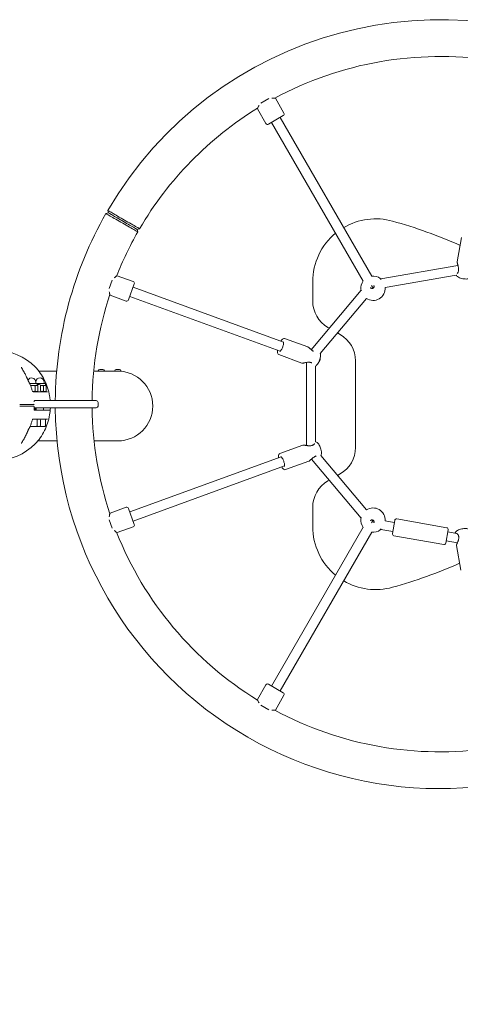
# Model space of a CAD drawing. Units: millimetres. Extents: x -1802 to 9417, y -6457 to 4654.
# Drawn here: x 3598 to 4320, y -964 to 649 of the extents above; entities that cross this region are included whole.
import ezdxf

# ---------------------------------------------------------------- set-up
doc = ezdxf.new("R2010")
doc.units = ezdxf.units.MM
doc.header["$MEASUREMENT"] = 0
doc.layers.add('B', color=3, linetype='Continuous')
doc.styles.add('KATALOG', font='swissl.ttf')
doc.dimstyles.new('KATALOG$0', dxfattribs={"dimscale": 200, "dimtxt": 1.75, "dimasz": 1, "dimexe": 0, "dimexo": 0, "dimgap": 0.3, "dimtad": 1, "dimlfac": 0.001, "dimzin": 0, "dimtxsty": 'KATALOG', "dimblk1": 'KATPFEIL', "dimblk2": 'KATPFEIL', "dimsah": 1, "dimcen": 1, "dimse1": 1, "dimse2": 1, "dimclrd": 256, "dimclre": 256, "dimclrt": 3, "dimadec": 0, "dimazin": 0, "dimtfac": 1, "dimtmove": 0, "dimatfit": 3, "dimldrblk": 'KATPFEIL', "dimfxl": 0, "dimtvp": 1, "dimtolj": 1, "dimtzin": 0, "dimarcsym": 0})

# ---------------------------------------------------------------- blocks, each defined once
blk = doc.blocks.new('KATPFEIL')
at = {"layer": 'B', "ltscale": 1000}
for p, q in [((0, -1), (0, 1)), ((-1, 0), (0, 0)), ((1, 0), (0, 0))]:
    blk.add_line(p, q, dxfattribs=at)
blk = doc.blocks.new('*D24')
at = {"layer": 'B', "lineweight": -2}
blk.add_line((-57.2, -5616.5), (5988.1, -5616.5), dxfattribs=at)
at = {"layer": 'DEFPOINTS', "color": 0}
for p in [(-257.2, -356.1), (6188.1, -3531.4), (6188.1, -5616.5)]:
    blk.add_point(p, dxfattribs=at)
at = {"layer": 'B', "lineweight": -2, "xscale": 200, "yscale": 200, "zscale": 200, "rotation": 180}
blk.add_blockref('KATPFEIL', (-257.2, -5616.5), dxfattribs=at)
at = {"layer": 'B', "lineweight": -2, "xscale": 200, "yscale": 200, "zscale": 200}
blk.add_blockref('KATPFEIL', (6188.1, -5616.5), dxfattribs=at)
at = {"layer": 'B', "color": 3, "insert": (2965.4, -5347.7), "char_height": 350, "attachment_point": 5, "style": 'KATALOG'}
blk.add_mtext('\\A1;6,45', dxfattribs=at)
blk = doc.blocks.new('*D25')
at = {"layer": 'B', "lineweight": -2}
blk.add_line((-1402, -6256.6), (7655, -6256.6), dxfattribs=at)
at = {"layer": 'DEFPOINTS', "color": 0}
for p in [(-1602, -682.5), (7855, -1277.1), (7855, -6256.6)]:
    blk.add_point(p, dxfattribs=at)
at = {"layer": 'B', "lineweight": -2, "xscale": 200, "yscale": 200, "zscale": 200, "rotation": 180}
blk.add_blockref('KATPFEIL', (-1602, -6256.6), dxfattribs=at)
at = {"layer": 'B', "lineweight": -2, "xscale": 200, "yscale": 200, "zscale": 200}
blk.add_blockref('KATPFEIL', (7855, -6256.6), dxfattribs=at)
at = {"layer": 'B', "color": 3, "insert": (3126.5, -5987.7), "char_height": 350, "attachment_point": 5, "style": 'KATALOG'}
blk.add_mtext('\\A1;9,46', dxfattribs=at)

msp = doc.modelspace()

# ---------------------------------------------------------------- linework, layer by layer
at = {"color": 0, "linetype": 'Continuous', "lineweight": 0}
for p, q in [((3993.516, 512.776), (4006.191, 520.094)), ((4031.076, 496.356), (4017.076, 520.605)), ((4001.631, 479.356), (3987.631, 503.605)), ((4029.978, 492.258), (4005.729, 478.258)), ((4175.025, 229.03), (4024.782, 489.258)), ((4161.168, 221.03), (4010.925, 481.258)), ((3739.634, 331.81), (3743.726, 332.911)), ((3743.726, 332.911), (3742.634, 337.006)), ((3794.841, 306.83), (3790.764, 305.754)), ((3790.764, 305.754), (3791.871, 301.685)), ((4315.093, 252.514), (4322.129, 292.418)), ((4316.122, 246.823), (4189.564, 224.508)), ((3784.294, 220.344), (3757.983, 229.921)), ((4313.203, 231.042), (4197.026, 210.556)), ((3744.967, 208.779), (3749.973, 222.533)), ((3786.087, 216.499), (3776.511, 190.188)), ((4030.502, 121.154), (3784.035, 210.861)), ((4078.248, 219.933), (4078.248, 188.452)), ((4174.54, 213.87), (4177.053, 209.516)), ((4188.99, 225.502), (4190.124, 223.538)), ((3772.666, 188.395), (3746.354, 197.971)), ((4025.03, 106.119), (3778.563, 195.826)), ((4157.815, 206.177), (4075.977, 108.647)), ((4158.375, 205.207), (4157.241, 207.172)), ((4166.166, 192.74), (4090.416, 102.465)), ((4103.248, 145.151), (4105.511, 143.844)), ((4118.733, 136.211), (4123.248, 133.604)), ((4070.296, 113.055), (4032.14, 126.943)), ((4060.719, 86.744), (4022.563, 100.632)), ((4067.905, 87.731), (4067.905, -48.384)), ((4082.94, 81.924), (4082.94, -42.208)), ((4148.248, 90.302), (4148.248, -51.629)), ((3659.034, 73.479), (3629.787, 73.479)), ((3724.388, 73.479), (3719.582, 73.479)), ((3731.948, 73.479), (3724.778, 73.479)), ((3727.121, 73.479), (3727.121, 73.855)), ((3729.621, 76.355), (3731.571, 76.355)), ((3731.571, 76.355), (3734.621, 76.355)), ((3732.761, 73.479), (3732.293, 73.479)), ((3735.54, 73.355), (3737.121, 73.355)), ((3737.121, 73.355), (3737.121, 73.855)), ((3759.151, 73.479), (3737.121, 73.479)), ((3754.151, 73.479), (3754.151, 73.829)), ((3756.651, 76.329), (3761.651, 76.329)), ((3763.289, 73.329), (3764.151, 73.329)), ((3764.151, 73.329), (3764.151, 73.829)), ((3627.004, 53.336), (3614.707, 53.336)), ((3616.1, 50.206), (3618.397, 50.206)), ((3618.397, 50.206), (3625.987, 50.206)), ((3623.588, 40.64), (3623.588, 49.403)), ((3624.804, 53.336), (3624.804, 55.536)), ((3625.987, 50.206), (3627.004, 50.206)), ((3627.004, 50.206), (3627.004, 53.336)), ((3640.567, 53.336), (3627.004, 53.336)), ((3629.445, 51.836), (3627.004, 51.836)), ((3627.004, 50.206), (3628.151, 49.545)), ((3628.387, 40.64), (3628.387, 49.403)), ((3629.445, 51.836), (3630.28, 51.836)), ((3632.246, 50.206), (3639.55, 50.206)), ((3632.28, 49.889), (3632.492, 41.784)), ((3637.151, 40.64), (3637.151, 49.403)), ((3638.367, 53.336), (3638.367, 55.536)), ((3639.55, 50.206), (3640.567, 50.206)), ((3640.567, 50.206), (3640.567, 53.336)), ((3640.567, 50.206), (3641.713, 49.545)), ((3641.949, 40.64), (3641.949, 49.403)), ((3620.413, 39.836), (3643.683, 39.836)), ((3627.004, 39.836), (3628.151, 40.498)), ((3640.567, 39.836), (3641.713, 40.498)), ((3598.431, 18.836), (3601.93, 18.836)), ((3621.23, 18.836), (3620.87, 18.836)), ((3623.624, 25.336), (3623.116, 25.336)), ((3663.232, 25.336), (3623.624, 25.336)), ((3663.232, 25.336), (3723.876, 25.336)), ((3726.876, 22.336), (3726.876, 16.336)), ((3601.93, 15.836), (3598.431, 15.836)), ((3620.87, 15.836), (3621.23, 15.836)), ((3622.068, 13.336), (3663.232, 13.336)), ((3623.116, 9.336), (3647.09, 9.336)), ((3624.004, 9.336), (3624.004, 13.336)), ((3625.567, 9.336), (3625.567, 13.336)), ((3637.567, 9.336), (3637.567, 13.336)), ((3723.876, 13.336), (3663.232, 13.336)), ((3643.683, -5.164), (3620.413, -5.164)), ((3627.004, -15.964), (3627.004, -5.164)), ((3632.28, -15.216), (3632.492, -7.111)), ((3640.567, -15.964), (3640.567, -5.164)), ((3625.804, -17.164), (3615.443, -17.164)), ((3625.804, -17.164), (3629.445, -17.164)), ((3630.28, -17.164), (3629.445, -17.164)), ((3637.52, -17.164), (3630.28, -17.164)), ((3639.367, -17.164), (3637.52, -17.164)), ((3628.157, -40.821), (3659.582, -40.821)), ((3720.188, -40.821), (3759.151, -40.821)), ((4062.306, -47.762), (4024.172, -61.641)), ((4026.385, -66.953), (3778.563, -157.153)), ((4071.883, -74.073), (4033.749, -87.953)), ((4076.459, -70.548), (4157.815, -167.504)), ((4091.366, -64.923), (4166.166, -154.067)), ((4032.161, -81.877), (3784.035, -172.188)), ((4123.248, -94.931), (4118.733, -97.538)), ((4105.511, -105.171), (4103.248, -106.478)), ((3772.666, -149.722), (3746.354, -159.298)), ((3776.511, -151.515), (3786.087, -177.826)), ((4078.248, -149.779), (4078.248, -181.261)), ((3749.973, -183.86), (3744.967, -170.106)), ((4157.241, -168.499), (4158.375, -166.534)), ((4177.053, -170.843), (4174.54, -175.197)), ((4197.026, -171.883), (4211.933, -174.512)), ((4208.718, -192.748), (4212.538, -171.082)), ((4297.752, -183.062), (4216.013, -168.649)), ((3784.294, -181.671), (3757.983, -191.248)), ((4161.168, -182.357), (4010.925, -442.585)), ((4175.025, -190.357), (4024.782, -450.585)), ((4190.124, -184.865), (4188.99, -186.829)), ((4189.564, -185.835), (4209.322, -189.319)), ((4300.186, -186.537), (4296.366, -208.203)), ((4299.581, -189.967), (4313.483, -192.418)), ((4292.89, -210.636), (4211.151, -196.224)), ((4296.97, -204.773), (4315.165, -207.982)), ((4313.61, -212.408), (4320.678, -252.49)), ((4001.631, -440.683), (3987.631, -464.932)), ((4005.729, -439.585), (4029.978, -453.585)), ((4031.076, -457.683), (4017.076, -481.932)), ((4006.191, -481.421), (3993.516, -474.103))]:
    msp.add_line(p, q, dxfattribs=at)
for centre, radius, start, end in [((4286.854, 19.336), 630.15, 60.545552, 149.727228), ((4286.854, 19.336), 569.85, 81.619962, 118.380038), ((4286.854, 19.336), 569.85, 121.619962, 149.701364), ((4028.478, 494.856), 3, 300, 30), ((4004.229, 480.856), 3, 210, 300), ((4286.854, 19.336), 630.15, 150.272772, 179.454448), ((4181.448, 219.933), 103.2, 74.411678, 120.563261), ((3994.201, -451.236), 800, 65.979795, 74.411678), ((4286.854, 19.336), 569.85, 150.298636, 158.380038), ((4181.448, 219.933), 103.2, 129.489645, 180), ((4177.115, 209.409), 20, 53.578178, 96.421822), ((4318.037, 238.467), 1, 171.365375, 173.79525), ((3783.268, 217.525), 3, 340, 70), ((4177.115, 209.409), 20, 143.578178, 186.421822), ((4177.115, 209.409), 20, 236.683079, 3.316921), ((4286.854, 19.336), 569.85, 161.619962, 179.396717), ((3773.692, 191.214), 3, 250, 340), ((4128.248, 188.452), 50, 180, 240), ((4098.248, 90.302), 50, 0, 60), ((3559.504, 17.336), 90, 44.601752, 135.398248), ((4075.783, 88.443), 1, 251.52121, 253.247195), ((3729.621, 73.855), 2.5, 90, 180), ((3734.621, 73.855), 2.5, 0, 90), ((3756.651, 73.829), 2.5, 90, 180), ((3759.151, 16.329), 57.15, 270, 90), ((3761.651, 73.829), 2.5, 0, 90), ((3618.004, 55.536), 6.8, 0, 152.057714), ((3613.359, 51.636), 2, 22.912113, 28.489698), ((3631.567, 55.536), 6.8, 0, 175.745643), ((3630.28, 49.836), 2, 1.5, 90), ((3634.491, 41.836), 2, 181.5, 270), ((3623.993, 23.336), 2, 180.6251, 182.767431), ((3723.876, 22.336), 3, 0, 90), ((3723.876, 16.336), 3, 270, 360), ((3623.993, 11.336), 2, 177.232569, 179.3749), ((4286.854, 19.336), 630.15, 180.545552, 299.454448), ((4286.854, 19.336), 569.85, 180.603283, 198.380038), ((3625.804, -15.964), 1.2, 270, 360), ((3630.28, -15.164), 2, 270, 358.5), ((3634.491, -7.164), 2, 90, 178.5), ((3639.367, -15.964), 1.2, 270, 360), ((3613.359, -16.963), 2, 331.510302, 337.087887), ((3559.504, 17.336), 90, 224.601752, 315.398248), ((4077.305, -49.312), 1, 106.689176, 108.494578), ((4098.248, -51.629), 50, 300, 0), ((4082.557, -65.131), 1, 291.286218, 294.01911), ((4128.248, -149.779), 50, 120, 180), ((3773.692, -152.541), 3, 20, 110), ((4177.115, -170.736), 20, 356.683079, 123.316921), ((4177.115, -170.736), 20, 173.578178, 216.421822), ((4215.492, -171.603), 3, 80, 170), ((4286.854, 19.336), 569.85, 201.619962, 238.380038), ((3783.268, -178.852), 3, 290, 20), ((4181.448, -181.261), 103.2, 180, 230.510355), ((4177.115, -170.736), 20, 263.578178, 306.421822), ((4211.672, -193.269), 3, 170, 260), ((4297.231, -186.016), 3, 350, 80), ((4293.411, -207.682), 3, 260, 350), ((4318.388, -197.779), 1, 186.948709, 188.433425), ((3994.201, 489.909), 800, -74.411678, -66.069163), ((4181.448, -181.261), 103.2, 239.436739, 285.588322), ((4004.229, -442.183), 3, 60, 150), ((4028.478, -456.183), 3, 330, 60), ((4286.854, 19.336), 569.85, 241.619962, 278.380038)]:
    msp.add_arc(centre, radius, start, end, dxfattribs=at)
for centre, major_axis, ratio, start_param, end_param in [((4088.766, 91.435), (1.197, 3.289), 0.30819639, -2.59659261, -0.54500005), ((3556.329, 17.754), (-27.663, 72.446), 0.87827933, -1.41388237, -1.39368815), ((3556.335, 16.915), (27.66, 72.438), 0.87827839, -1.74790498, -1.7277086)]:
    msp.add_ellipse(centre, major_axis=major_axis, ratio=ratio, start_param=start_param, end_param=end_param, dxfattribs=at)
for points, knots in [([(4017.076, 520.605), (4017.076, 520.605), (4016.941, 520.618), (4016.392, 520.666), (4015.978, 520.702), (4014.915, 520.779), (4014.264, 520.821), (4012.812, 520.886), (4012.013, 520.909), (4011.185, 520.91)], [8.0627269, 8.0627269, 8.0627269, 8.0627269, 8.39609652, 8.39609652, 8.72946614, 8.72946614, 9.06283576, 9.06283576, 9.39163771, 9.39163771, 9.39163771, 9.39163771]), ([(3990.312, 508.86), (3989.9, 508.142), (3989.52, 507.438), (3988.85, 506.148), (3988.561, 505.564), (3988.096, 504.604), (3987.92, 504.228), (3987.688, 503.729), (3987.631, 503.605), (3987.631, 503.605)], [1.35866483, 1.35866483, 1.35866483, 1.35866483, 1.68746677, 1.68746677, 2.02083639, 2.02083639, 2.35420601, 2.35420601, 2.68757563, 2.68757563, 2.68757563, 2.68757563]), ([(3739.634, 331.81), (3739.634, 331.81), (3740.114, 331.533), (3742.25, 330.301), (3744.205, 329.173), (3749.282, 326.245), (3752.4, 324.447), (3759.397, 320.412), (3763.299, 318.162), (3770.929, 313.762), (3774.654, 311.613), (3781.622, 307.595), (3784.787, 305.77), (3789.391, 303.115), (3790.902, 302.244), (3791.757, 301.751), (3791.869, 301.686), (3791.871, 301.685)], [0, 0, 0, 0, 0.89376005, 0.89376005, 2.04296304, 2.04296304, 3.19230227, 3.19230227, 4.39193117, 4.39193117, 5.56488028, 5.56488028, 6.84113017, 6.84113017, 8.05671033, 8.05671033, 8.49288724, 8.49288724, 8.49288724, 8.49288724]), ([(3794.841, 306.83), (3794.839, 306.831), (3794.727, 306.895), (3793.873, 307.389), (3792.363, 308.262), (3787.761, 310.922), (3784.598, 312.751), (3777.634, 316.776), (3773.912, 318.928), (3766.286, 323.335), (3762.386, 325.59), (3755.393, 329.631), (3752.277, 331.433), (3747.203, 334.365), (3745.248, 335.495), (3743.114, 336.729), (3742.634, 337.006), (3742.634, 337.006)], [-8.49288724, -8.49288724, -8.49288724, -8.49288724, -8.05671033, -8.05671033, -6.84113017, -6.84113017, -5.56488028, -5.56488028, -4.39193117, -4.39193117, -3.19230227, -3.19230227, -2.04296304, -2.04296304, -0.89376005, -0.89376005, 0, 0, 0, 0]), ([(3790.764, 305.754), (3790.762, 305.755), (3790.662, 305.813), (3789.892, 306.257), (3788.531, 307.043), (3784.385, 309.437), (3781.535, 311.082), (3775.261, 314.705), (3771.906, 316.641), (3765.036, 320.608), (3761.522, 322.637), (3755.222, 326.274), (3752.414, 327.895), (3747.842, 330.535), (3746.081, 331.551), (3744.158, 332.662), (3743.726, 332.911), (3743.726, 332.911)], [-8.49288724, -8.49288724, -8.49288724, -8.49288724, -8.05671033, -8.05671033, -6.84113017, -6.84113017, -5.56488028, -5.56488028, -4.39193117, -4.39193117, -3.19230227, -3.19230227, -2.04296304, -2.04296304, -0.89376005, -0.89376005, 0, 0, 0, 0]), ([(3743.726, 332.911), (3743.726, 332.911), (3744.158, 332.662), (3746.081, 331.551), (3747.842, 330.535), (3752.414, 327.895), (3755.222, 326.274), (3761.522, 322.637), (3765.036, 320.608), (3771.906, 316.641), (3775.261, 314.705), (3781.535, 311.082), (3784.385, 309.437), (3788.531, 307.043), (3789.892, 306.257), (3790.662, 305.813), (3790.762, 305.755), (3790.764, 305.754)], [0, 0, 0, 0, 0.89376005, 0.89376005, 2.04296304, 2.04296304, 3.19230227, 3.19230227, 4.39193117, 4.39193117, 5.56488028, 5.56488028, 6.84113017, 6.84113017, 8.05671033, 8.05671033, 8.49288724, 8.49288724, 8.49288724, 8.49288724]), ([(4317.048, 238.617), (4317.112, 239.042), (4317.153, 239.479), (4317.187, 240.381), (4317.18, 240.845), (4317.121, 241.812), (4317.067, 242.315), (4316.916, 243.347), (4316.818, 243.877), (4316.598, 244.925), (4316.474, 245.444), (4316.219, 246.461), (4316.087, 246.96), (4315.829, 247.927), (4315.703, 248.396), (4315.474, 249.293), (4315.37, 249.721), (4315.201, 250.52), (4315.135, 250.892), (4315.039, 251.697), (4315.021, 252.106), (4315.093, 252.514)], [0, 0, 0, 0, 0.14696348, 0.14696348, 0.29726658, 0.29726658, 0.45693992, 0.45693992, 0.62533065, 0.62533065, 0.79372138, 0.79372138, 0.96211211, 0.96211211, 1.13050284, 1.13050284, 1.29889357, 1.29889357, 1.46483141, 1.46483141, 1.6839073, 1.6839073, 1.6839073, 1.6839073]), ([(3757.983, 229.921), (3757.983, 229.921), (3757.871, 229.844), (3757.419, 229.528), (3757.079, 229.289), (3756.215, 228.665), (3755.69, 228.279), (3754.536, 227.395), (3753.909, 226.899), (3753.274, 226.368)], [8.0627269, 8.0627269, 8.0627269, 8.0627269, 8.39609652, 8.39609652, 8.72946614, 8.72946614, 9.06283576, 9.06283576, 9.39163771, 9.39163771, 9.39163771, 9.39163771]), ([(4313.202, 231.044), (4313.391, 230.653), (4313.604, 230.315), (4314.305, 229.357), (4314.811, 228.884), (4316.311, 227.685), (4317.335, 227.146), (4319.666, 226.139), (4320.989, 225.712), (4323.559, 225.076), (4324.788, 224.849), (4327.219, 224.545), (4328.42, 224.467), (4330.852, 224.483), (4332.062, 224.584), (4333.92, 225.023), (4334.569, 225.225), (4335.625, 225.736), (4336.003, 225.951), (4336.391, 226.233)], [3.30660924, 3.30660924, 3.30660924, 3.30660924, 3.39815435, 3.39815435, 3.60125711, 3.60125711, 4.00153063, 4.00153063, 4.44150919, 4.44150919, 4.81929445, 4.81929445, 5.19463404, 5.19463404, 5.60747059, 5.60747059, 5.82533613, 5.82533613, 5.94016312, 5.94016312, 5.94016312, 5.94016312]), ([(4317.043, 238.575), (4316.986, 238.052), (4316.891, 237.551), (4316.634, 236.609), (4316.472, 236.167), (4316.1, 235.353), (4315.889, 234.98), (4315.445, 234.311), (4315.212, 234.014), (4314.964, 233.74), (4314.947, 233.721), (4314.929, 233.702)], [0, 0, 0, 0, 0.185816239, 0.185816239, 0.371632478, 0.371632478, 0.557448718, 0.557448718, 0.743264957, 0.743264957, 0.75738694, 0.75738694, 0.75738694, 0.75738694]), ([(4178.291, 213.872), (4178.462, 213.575), (4178.584, 213.25), (4178.712, 212.575), (4178.72, 212.226), (4178.622, 211.544), (4178.518, 211.211), (4178.21, 210.596), (4178.007, 210.313), (4177.526, 209.824), (4177.248, 209.616), (4176.644, 209.297), (4176.318, 209.184), (4175.649, 209.062), (4175.306, 209.053), (4174.634, 209.14), (4174.306, 209.238), (4173.696, 209.531), (4173.414, 209.728), (4172.974, 210.159), (4172.801, 210.381), (4172.662, 210.622)], [5.76753986, 5.76753986, 5.76753986, 5.76753986, 6.09744235, 6.09744235, 6.42499029, 6.42499029, 6.74700413, 6.74700413, 7.06329725, 7.06329725, 7.375776, 7.375776, 7.68716333, 7.68716333, 8.00030735, 8.00030735, 8.31775076, 8.31775076, 8.64099629, 8.64099629, 8.90913252, 8.90913252, 8.90913252, 8.90913252]), ([(3745.03, 203.72), (3745.176, 202.905), (3745.337, 202.122), (3745.653, 200.703), (3745.807, 200.069), (3746.068, 199.036), (3746.175, 198.635), (3746.318, 198.102), (3746.354, 197.971), (3746.354, 197.971)], [1.35866483, 1.35866483, 1.35866483, 1.35866483, 1.68746677, 1.68746677, 2.02083639, 2.02083639, 2.35420601, 2.35420601, 2.68757563, 2.68757563, 2.68757563, 2.68757563]), ([(4030.242, 121.783), (4030.242, 121.783), (4030.304, 121.733), (4030.449, 121.398), (4030.525, 121.115), (4030.616, 120.328), (4030.623, 119.802), (4030.535, 118.546), (4030.431, 117.801), (4030.103, 116.182), (4029.876, 115.304), (4029.319, 113.523), (4028.989, 112.619), (4028.26, 110.891), (4027.862, 110.067), (4027.049, 108.596), (4026.634, 107.947), (4025.854, 106.907), (4025.487, 106.506), (4024.894, 105.997), (4024.658, 105.868), (4024.459, 105.802), (4024.427, 105.805), (4024.427, 105.805)], [4.79875689, 4.79875689, 4.79875689, 4.79875689, 5.02654825, 5.02654825, 5.26514757, 5.26514757, 5.53426932, 5.53426932, 5.82840376, 5.82840376, 6.13428956, 6.13428956, 6.44441296, 6.44441296, 6.75445936, 6.75445936, 7.05994332, 7.05994332, 7.35228779, 7.35228779, 7.61459125, 7.61459125, 7.76761372, 7.76761372, 7.76761372, 7.76761372]), ([(4032.14, 126.943), (4031.697, 127.104), (4031.213, 127.114), (4030.155, 126.876), (4029.594, 126.559), (4028.289, 125.534), (4027.545, 124.707), (4026.587, 123.386), (4026.37, 123.069), (4026.155, 122.737)], [1.570796327, 1.570796327, 1.570796327, 1.570796327, 1.765781177, 1.765781177, 2.03151882, 2.03151882, 2.393831416, 2.393831416, 2.500414155, 2.500414155, 2.500414155, 2.500414155]), ([(4070.296, 113.055), (4070.597, 112.946), (4070.889, 112.795), (4071.487, 112.431), (4071.793, 112.216), (4072.422, 111.737), (4072.746, 111.472), (4073.412, 110.905), (4073.755, 110.604), (4074.457, 109.981), (4074.818, 109.658), (4075.556, 109.009), (4075.933, 108.681), (4076.706, 108.035), (4077.101, 107.717), (4077.908, 107.107), (4078.32, 106.814), (4079.014, 106.363), (4079.293, 106.193), (4079.573, 106.033)], [1.86304945, 1.86304945, 1.86304945, 1.86304945, 2.02083714, 2.02083714, 2.17911975, 2.17911975, 2.33740237, 2.33740237, 2.49568499, 2.49568499, 2.6539676, 2.6539676, 2.81225022, 2.81225022, 2.97053283, 2.97053283, 3.12881545, 3.12881545, 3.23291116, 3.23291116, 3.23291116, 3.23291116]), ([(4020.682, 107.701), (4020.56, 106.715), (4020.508, 105.796), (4020.56, 103.886), (4020.709, 102.957), (4021.348, 101.495), (4021.852, 100.891), (4022.563, 100.632)], [3.782771152, 3.782771152, 3.782771152, 3.782771152, 4.050327569, 4.050327569, 4.39947425, 4.39947425, 4.71238898, 4.71238898, 4.71238898, 4.71238898]), ([(4082.94, 81.809), (4083.664, 82.218), (4084.209, 82.672), (4085.694, 84.107), (4086.451, 85.171), (4087.817, 87.457), (4088.408, 88.657), (4089.395, 91.04), (4089.802, 92.209), (4090.464, 94.553), (4090.719, 95.723), (4091.051, 98.159), (4091.122, 99.396), (4090.86, 101.306), (4090.734, 101.902), (4090.49, 102.553)], [5.05858425, 5.05858425, 5.05858425, 5.05858425, 5.27665826, 5.27665826, 5.72614286, 5.72614286, 6.14293502, 6.14293502, 6.51755352, 6.51755352, 6.89629877, 6.89629877, 7.32532264, 7.32532264, 7.50778636, 7.50778636, 7.50778636, 7.50778636]), ([(4075.466, 87.494), (4075.059, 87.63), (4074.636, 87.742), (4073.755, 87.915), (4073.298, 87.977), (4072.341, 88.055), (4071.84, 88.068), (4070.791, 88.05), (4070.244, 88.016), (4069.12, 87.907), (4068.544, 87.83), (4067.409, 87.654), (4066.851, 87.554), (4065.799, 87.355), (4065.303, 87.255), (4064.397, 87.074), (4063.983, 86.992), (4063.235, 86.851), (4062.898, 86.792), (4062.283, 86.7), (4062.006, 86.667), (4061.401, 86.627), (4061.134, 86.593), (4060.719, 86.744)], [0, 0, 0, 0, 0.14853952, 0.14853952, 0.2999061, 0.2999061, 0.4599116, 0.4599116, 0.63236677, 0.63236677, 0.8154577, 0.8154577, 0.99983504, 0.99983504, 1.1751109, 1.1751109, 1.33786396, 1.33786396, 1.49154084, 1.49154084, 1.64536134, 1.64536134, 1.86304945, 1.86304945, 1.86304945, 1.86304945]), ([(4075.495, 87.485), (4075.861, 87.375), (4076.212, 87.245), (4076.611, 87.066), (4076.676, 87.035), (4076.741, 87.004)], [0, 0, 0, 0, 0.136971752, 0.136971752, 0.164286968, 0.164286968, 0.164286968, 0.164286968]), ([(3601.124, 79.867), (3601.135, 79.81), (3601.156, 79.73), (3601.218, 79.544), (3601.258, 79.437), (3601.358, 79.206), (3601.416, 79.081), (3601.549, 78.821), (3601.623, 78.685), (3601.783, 78.408), (3601.87, 78.265), (3601.961, 78.122)], [0.222079939, 0.222079939, 0.222079939, 0.222079939, 0.289984162, 0.289984162, 0.357888385, 0.357888385, 0.425792607, 0.425792607, 0.49369683, 0.49369683, 0.561601052, 0.561601052, 0.561601052, 0.561601052]), ([(3610.533, 62.11), (3610.019, 63.257), (3609.492, 64.39), (3608.415, 66.626), (3607.865, 67.728), (3606.742, 69.901), (3606.169, 70.971), (3605.002, 73.076), (3604.408, 74.111), (3603.2, 76.145), (3602.585, 77.143), (3601.961, 78.122)], [5.214851243, 5.214851243, 5.214851243, 5.214851243, 5.260439065, 5.260439065, 5.306026887, 5.306026887, 5.35161471, 5.35161471, 5.397202532, 5.397202532, 5.442790354, 5.442790354, 5.442790354, 5.442790354]), ([(3648.4, 25.336), (3648.183, 27.888), (3647.863, 30.429), (3646.687, 37.442), (3645.608, 41.872), (3642.816, 50.503), (3641.104, 54.704), (3637.077, 62.772), (3634.762, 66.639), (3629.576, 73.937), (3626.704, 77.368), (3623.584, 80.532)], [4.807730907, 4.807730907, 4.807730907, 4.807730907, 4.899193927, 4.899193927, 5.062067011, 5.062067011, 5.224940096, 5.224940096, 5.387813181, 5.387813181, 5.550686266, 5.550686266, 5.550686266, 5.550686266]), ([(3724.583, 73.479), (3724.625, 73.479), (3724.667, 73.479), (3724.721, 73.479), (3724.734, 73.479), (3724.755, 73.479), (3724.763, 73.479), (3724.778, 73.479), (3724.786, 73.479), (3724.802, 73.479), (3724.811, 73.479), (3724.838, 73.479), (3724.857, 73.479), (3724.977, 73.479), (3725.072, 73.479), (3725.241, 73.477), (3725.313, 73.476), (3725.453, 73.474), (3725.511, 73.473), (3725.581, 73.471), (3725.592, 73.471), (3725.56, 73.47), (3725.522, 73.471), (3725.406, 73.472), (3725.332, 73.473), (3725.164, 73.475), (3725.073, 73.476), (3724.889, 73.477), (3724.798, 73.478), (3724.646, 73.479), (3724.586, 73.479), (3724.498, 73.479), (3724.47, 73.479), (3724.432, 73.479), (3724.421, 73.479), (3724.403, 73.479), (3724.395, 73.479), (3724.388, 73.479)], [-0.334551091, -0.334551091, -0.334551091, -0.334551091, -0.321942463, -0.321942463, -0.317997656, -0.317997656, -0.315577643, -0.315577643, -0.313386826, -0.313386826, -0.310585284, -0.310585284, -0.304875009, -0.304875009, -0.273048017, -0.273048017, -0.243087293, -0.243087293, -0.204616867, -0.204616867, -0.164970047, -0.164970047, -0.127206281, -0.127206281, -0.092071222, -0.092071222, -0.059921659, -0.059921659, -0.031985887, -0.031985887, -0.013900555, -0.013900555, -0.005549171, -0.005549171, -0.002273327, -0.002273327, 0, 0, 0, 0]), ([(3729.414, 73.479), (3729.915, 73.496), (3730.473, 73.505), (3731.633, 73.505), (3732.314, 73.494), (3733.628, 73.452), (3734.261, 73.423), (3735.051, 73.382), (3735.305, 73.368), (3735.54, 73.355)], [0.585400186, 0.585400186, 0.585400186, 0.585400186, 0.753786999, 0.753786999, 0.942233561, 0.942233561, 1.130680124, 1.130680124, 1.22298158, 1.22298158, 1.22298158, 1.22298158]), ([(3733.031, 73.471), (3733.023, 73.471), (3733.015, 73.471), (3732.953, 73.472), (3732.881, 73.473), (3732.716, 73.475), (3732.626, 73.476), (3732.443, 73.477), (3732.354, 73.478), (3732.203, 73.479), (3732.144, 73.479), (3732.057, 73.479), (3732.029, 73.479), (3731.991, 73.479), (3731.981, 73.479), (3731.963, 73.479), (3731.955, 73.479), (3731.948, 73.479)], [-0.131832451, -0.131832451, -0.131832451, -0.131832451, -0.126510443, -0.126510443, -0.091427332, -0.091427332, -0.059344358, -0.059344358, -0.031513653, -0.031513653, -0.013690901, -0.013690901, -0.005463902, -0.005463902, -0.002238227, -0.002238227, 0, 0, 0, 0]), ([(3732.121, 73.479), (3732.156, 73.479), (3732.191, 73.479), (3732.238, 73.479), (3732.251, 73.479), (3732.272, 73.479), (3732.279, 73.479), (3732.294, 73.479), (3732.301, 73.479), (3732.318, 73.479), (3732.327, 73.479), (3732.354, 73.479), (3732.373, 73.479), (3732.496, 73.479), (3732.596, 73.479), (3732.759, 73.477), (3732.825, 73.476), (3732.882, 73.476)], [-0.3322753472, -0.3322753472, -0.3322753472, -0.3322753472, -0.3217596047, -0.3217596047, -0.3179149944, -0.3179149944, -0.3155412988, -0.3155412988, -0.3133822809, -0.3133822809, -0.3106071706, -0.3106071706, -0.304900495, -0.304900495, -0.2721691465, -0.2721691465, -0.2456157345, -0.2456157345, -0.2456157345, -0.2456157345]), ([(3612.202, 58.228), (3612.094, 58.49), (3611.985, 58.752), (3611.766, 59.274), (3611.656, 59.534), (3611.435, 60.054), (3611.324, 60.313), (3611.1, 60.829), (3610.987, 61.086), (3610.761, 61.599), (3610.647, 61.855), (3610.533, 62.11)], [1.809980722, 1.809980722, 1.809980722, 1.809980722, 1.89728444, 1.89728444, 1.984588158, 1.984588158, 2.071891876, 2.071891876, 2.159195594, 2.159195594, 2.246499313, 2.246499313, 2.246499313, 2.246499313]), ([(3612.202, 58.228), (3612.305, 57.978), (3612.413, 57.726), (3612.64, 57.221), (3612.759, 56.968), (3613.004, 56.46), (3613.131, 56.206), (3613.392, 55.698), (3613.527, 55.444), (3613.803, 54.938), (3613.944, 54.685), (3614.088, 54.434)], [-0.457312958, -0.457312958, -0.457312958, -0.457312958, -0.365850366, -0.365850366, -0.274387775, -0.274387775, -0.182925183, -0.182925183, -0.091462592, -0.091462592, 0, 0, 0, 0]), ([(3615.116, 52.59), (3615.099, 52.622), (3615.081, 52.654), (3615.046, 52.719), (3615.029, 52.751), (3614.993, 52.815), (3614.976, 52.848), (3614.941, 52.912), (3614.923, 52.944), (3614.888, 53.009), (3614.87, 53.041), (3614.852, 53.073)], [5.18572117988, 5.18572117988, 5.18572117988, 5.18572117988, 5.18699359568, 5.18699359568, 5.18826601147, 5.18826601147, 5.18953842726, 5.18953842726, 5.19081084305, 5.19081084305, 5.19208325884, 5.19208325884, 5.19208325884, 5.19208325884]), ([(3619.245, 40.732), (3619.026, 41.531), (3618.797, 42.326), (3618.319, 43.909), (3618.069, 44.697), (3617.55, 46.264), (3617.28, 47.044), (3616.72, 48.594), (3616.43, 49.365), (3615.83, 50.897), (3615.52, 51.658), (3615.201, 52.414)], [4.999202977, 4.999202977, 4.999202977, 4.999202977, 5.028515718, 5.028515718, 5.057828458, 5.057828458, 5.087141198, 5.087141198, 5.116453939, 5.116453939, 5.145766679, 5.145766679, 5.145766679, 5.145766679]), ([(3619.245, 40.732), (3619.26, 40.678), (3619.285, 40.607), (3619.373, 40.439), (3619.437, 40.343), (3619.609, 40.158), (3619.716, 40.072), (3619.944, 39.939), (3620.063, 39.894), (3620.268, 39.843), (3620.353, 39.836), (3620.413, 39.836)], [0.40609643, 0.40609643, 0.40609643, 0.40609643, 0.453892268, 0.453892268, 0.501688105, 0.501688105, 0.549483943, 0.549483943, 0.59727978, 0.59727978, 0.645075618, 0.645075618, 0.645075618, 0.645075618]), ([(3601.93, 18.836), (3602.878, 18.836), (3603.885, 18.836), (3606.58, 18.836), (3608.297, 18.836), (3611.53, 18.836), (3613.039, 18.836), (3616.326, 18.836), (3618.086, 18.836), (3620.063, 18.836), (3620.476, 18.836), (3620.87, 18.836)], [0, 0, 0, 0, 0.32090352, 0.32090352, 0.83434914, 0.83434914, 1.2831574, 1.2831574, 1.86726247, 1.86726247, 2.02969867, 2.02969867, 2.02969867, 2.02969867]), ([(3622.041, 19.461), (3622.021, 19.402), (3621.996, 19.345), (3621.919, 19.206), (3621.86, 19.128), (3621.716, 18.994), (3621.632, 18.938), (3621.454, 18.863), (3621.361, 18.842), (3621.256, 18.837), (3621.243, 18.836), (3621.23, 18.836)], [0.0212802205, 0.0212802205, 0.0212802205, 0.0212802205, 0.031670646, 0.031670646, 0.047505969, 0.047505969, 0.0631264785, 0.0631264785, 0.0772004763, 0.0772004763, 0.079176615, 0.079176615, 0.079176615, 0.079176615]), ([(3621.993, 23.315), (3621.988, 23.381), (3621.985, 23.447), (3621.983, 23.577), (3621.984, 23.642), (3621.991, 23.772), (3621.997, 23.836), (3622.013, 23.962), (3622.023, 24.024), (3622.048, 24.145), (3622.062, 24.205), (3622.078, 24.262)], [-0.115072954, -0.115072954, -0.115072954, -0.115072954, -0.092058363, -0.092058363, -0.069043772, -0.069043772, -0.046029182, -0.046029182, -0.023014591, -0.023014591, 0, 0, 0, 0]), ([(3623.116, 25.336), (3623.038, 25.336), (3622.961, 25.324), (3622.806, 25.272), (3622.729, 25.233), (3622.575, 25.123), (3622.498, 25.051), (3622.354, 24.875), (3622.287, 24.772), (3622.169, 24.536), (3622.118, 24.403), (3622.078, 24.262)], [0, 0, 0, 0, 0.056432659, 0.056432659, 0.112865319, 0.112865319, 0.169297978, 0.169297978, 0.225730638, 0.225730638, 0.282163297, 0.282163297, 0.282163297, 0.282163297]), ([(3620.87, 15.836), (3620.097, 15.836), (3619.246, 15.836), (3616.886, 15.836), (3615.306, 15.836), (3612.197, 15.836), (3610.689, 15.836), (3607.257, 15.836), (3605.311, 15.836), (3602.959, 15.836), (3602.437, 15.836), (3601.93, 15.836)], [0, 0, 0, 0, 0.31866663, 0.31866663, 0.82853324, 0.82853324, 1.27388489, 1.27388489, 1.85825817, 1.85825817, 2.02981158, 2.02981158, 2.02981158, 2.02981158]), ([(3621.23, 15.836), (3621.32, 15.836), (3621.41, 15.821), (3621.58, 15.761), (3621.659, 15.717), (3621.804, 15.603), (3621.869, 15.533), (3621.974, 15.377), (3622.016, 15.289), (3622.075, 15.109), (3622.092, 15.016), (3622.099, 14.894), (3622.1, 14.866), (3622.099, 14.839)], [0, 0, 0, 0, 0.0137157372, 0.0137157372, 0.0276995262, 0.0276995262, 0.042890142, 0.042890142, 0.0587487066, 0.0587487066, 0.0746072711, 0.0746072711, 0.0792928228, 0.0792928228, 0.0792928228, 0.0792928228]), ([(3621.993, 11.358), (3621.988, 11.292), (3621.985, 11.226), (3621.983, 11.095), (3621.984, 11.03), (3621.992, 10.901), (3621.997, 10.837), (3622.013, 10.711), (3622.023, 10.649), (3622.048, 10.528), (3622.062, 10.469), (3622.078, 10.411)], [1.482951088, 1.482951088, 1.482951088, 1.482951088, 1.506053921, 1.506053921, 1.529156754, 1.529156754, 1.552259587, 1.552259587, 1.57536242, 1.57536242, 1.598465253, 1.598465253, 1.598465253, 1.598465253]), ([(3621.995, 11.433), (3622.006, 11.66), (3622.016, 11.887), (3622.035, 12.341), (3622.044, 12.568), (3622.059, 13.022), (3622.066, 13.249), (3622.078, 13.703), (3622.084, 13.93), (3622.093, 14.384), (3622.096, 14.612), (3622.099, 14.839)], [4.6489017438, 4.6489017438, 4.6489017438, 4.6489017438, 4.6568976724, 4.6568976724, 4.664893601, 4.664893601, 4.6728895297, 4.6728895297, 4.6808854583, 4.6808854583, 4.688881387, 4.688881387, 4.688881387, 4.688881387]), ([(3622.078, 10.411), (3622.118, 10.27), (3622.169, 10.137), (3622.287, 9.901), (3622.354, 9.798), (3622.498, 9.622), (3622.575, 9.55), (3622.729, 9.44), (3622.806, 9.401), (3622.961, 9.349), (3623.038, 9.336), (3623.116, 9.336)], [0, 0, 0, 0, 0.056432659, 0.056432659, 0.112865319, 0.112865319, 0.169297978, 0.169297978, 0.225730638, 0.225730638, 0.282163297, 0.282163297, 0.282163297, 0.282163297]), ([(3623.584, -45.859), (3626.704, -42.695), (3629.576, -39.264), (3634.762, -31.966), (3637.077, -28.099), (3641.104, -20.031), (3642.816, -15.83), (3645.608, -7.199), (3646.687, -2.77), (3648.084, 5.56), (3648.489, 9.442), (3648.654, 13.336)], [3.874091695, 3.874091695, 3.874091695, 3.874091695, 4.03696478, 4.03696478, 4.199837865, 4.199837865, 4.362710949, 4.362710949, 4.525584034, 4.525584034, 4.664766007, 4.664766007, 4.664766007, 4.664766007]), ([(3624.004, 9.348), (3624.054, 9.749), (3624.099, 10.15), (3624.191, 11.031), (3624.236, 11.51), (3624.312, 12.439), (3624.345, 12.887), (3624.372, 13.336)], [4.5833290773, 4.5833290773, 4.5833290773, 4.5833290773, 4.6041941905, 4.6041941905, 4.629047534, 4.629047534, 4.6522673602, 4.6522673602, 4.6522673602, 4.6522673602]), ([(3615.201, -17.741), (3615.52, -16.985), (3615.83, -16.224), (3616.43, -14.692), (3616.72, -13.921), (3617.28, -12.371), (3617.55, -11.591), (3618.069, -10.024), (3618.319, -9.236), (3618.797, -7.653), (3619.026, -6.858), (3619.245, -6.059)], [4.279011282, 4.279011282, 4.279011282, 4.279011282, 4.308324022, 4.308324022, 4.337636762, 4.337636762, 4.366949503, 4.366949503, 4.396262243, 4.396262243, 4.425574984, 4.425574984, 4.425574984, 4.425574984]), ([(3619.245, -6.059), (3619.26, -6.006), (3619.285, -5.934), (3619.373, -5.766), (3619.437, -5.67), (3619.609, -5.485), (3619.716, -5.399), (3619.944, -5.266), (3620.063, -5.221), (3620.268, -5.17), (3620.353, -5.164), (3620.413, -5.164)], [0.406302114, 0.406302114, 0.406302114, 0.406302114, 0.454111685, 0.454111685, 0.501921255, 0.501921255, 0.549730826, 0.549730826, 0.597540397, 0.597540397, 0.645349967, 0.645349967, 0.645349967, 0.645349967]), ([(3601.961, -43.449), (3602.585, -42.47), (3603.2, -41.472), (3604.408, -39.438), (3605.002, -38.403), (3606.169, -36.298), (3606.742, -35.228), (3607.865, -33.055), (3608.415, -31.953), (3609.492, -29.717), (3610.019, -28.584), (3610.533, -27.437)], [3.981987607, 3.981987607, 3.981987607, 3.981987607, 4.027575429, 4.027575429, 4.073163251, 4.073163251, 4.118751073, 4.118751073, 4.164338896, 4.164338896, 4.209926718, 4.209926718, 4.209926718, 4.209926718]), ([(3610.533, -27.437), (3610.647, -27.182), (3610.761, -26.927), (3610.987, -26.413), (3611.1, -26.156), (3611.324, -25.64), (3611.435, -25.381), (3611.656, -24.862), (3611.766, -24.601), (3611.985, -24.079), (3612.094, -23.817), (3612.202, -23.555)], [0, 0, 0, 0, 0.087303718, 0.087303718, 0.174607436, 0.174607436, 0.261911154, 0.261911154, 0.349214873, 0.349214873, 0.436518591, 0.436518591, 0.436518591, 0.436518591]), ([(3614.088, -19.761), (3613.944, -20.012), (3613.803, -20.265), (3613.527, -20.771), (3613.392, -21.025), (3613.131, -21.533), (3613.004, -21.787), (3612.759, -22.295), (3612.64, -22.548), (3612.413, -23.053), (3612.305, -23.305), (3612.202, -23.555)], [-0.457312958, -0.457312958, -0.457312958, -0.457312958, -0.365850366, -0.365850366, -0.274387775, -0.274387775, -0.182925183, -0.182925183, -0.091462592, -0.091462592, 0, 0, 0, 0]), ([(3614.852, -18.4), (3614.87, -18.368), (3614.888, -18.336), (3614.923, -18.271), (3614.941, -18.239), (3614.976, -18.175), (3614.993, -18.142), (3615.029, -18.078), (3615.046, -18.046), (3615.081, -17.981), (3615.099, -17.949), (3615.116, -17.917)], [4.23269470192, 4.23269470192, 4.23269470192, 4.23269470192, 4.23396711772, 4.23396711772, 4.23523953351, 4.23523953351, 4.2365119493, 4.2365119493, 4.23778436509, 4.23778436509, 4.23905678089, 4.23905678089, 4.23905678089, 4.23905678089]), ([(3619.972, -17.462), (3620.02, -17.381), (3620.066, -17.316), (3620.146, -17.218), (3620.179, -17.185), (3620.203, -17.164)], [0.693459825, 0.693459825, 0.693459825, 0.693459825, 0.858462318, 0.858462318, 1.015133062, 1.015133062, 1.015133062, 1.015133062]), ([(3601.961, -43.449), (3601.87, -43.593), (3601.783, -43.735), (3601.623, -44.012), (3601.549, -44.148), (3601.416, -44.408), (3601.358, -44.532), (3601.259, -44.763), (3601.218, -44.87), (3601.156, -45.057), (3601.135, -45.137), (3601.124, -45.194)], [0, 0, 0, 0, 0.067961774, 0.067961774, 0.135923547, 0.135923547, 0.203885321, 0.203885321, 0.271847094, 0.271847094, 0.339808868, 0.339808868, 0.339808868, 0.339808868]), ([(4062.306, -47.762), (4062.51, -47.687), (4062.679, -47.667), (4063.137, -47.634), (4063.434, -47.65), (4064.082, -47.715), (4064.419, -47.762), (4065.134, -47.877), (4065.509, -47.943), (4066.318, -48.092), (4066.755, -48.174), (4067.693, -48.347), (4068.197, -48.438), (4069.263, -48.613), (4069.826, -48.697), (4070.975, -48.835), (4071.56, -48.889), (4072.708, -48.946), (4073.271, -48.95), (4074.337, -48.899), (4074.841, -48.849), (4075.906, -48.675), (4076.461, -48.54), (4076.988, -48.363)], [1.60263122, 1.60263122, 1.60263122, 1.60263122, 1.71399014, 1.71399014, 1.89831457, 1.89831457, 2.06093667, 2.06093667, 2.21479903, 2.21479903, 2.37472547, 2.37472547, 2.54552911, 2.54552911, 2.72709335, 2.72709335, 2.91141779, 2.91141779, 3.08940426, 3.08940426, 3.25369059, 3.25369059, 3.44587561, 3.44587561, 3.44587561, 3.44587561]), ([(4081.218, -45.421), (4081.051, -45.657), (4080.859, -45.895), (4080.43, -46.362), (4080.192, -46.591), (4079.671, -47.027), (4079.388, -47.234), (4078.779, -47.617), (4078.453, -47.792), (4077.763, -48.104), (4077.399, -48.24), (4077.018, -48.354)], [0.274519511, 0.274519511, 0.274519511, 0.274519511, 0.416853164, 0.416853164, 0.559186816, 0.559186816, 0.701520469, 0.701520469, 0.843854121, 0.843854121, 0.986187773, 0.986187773, 0.986187773, 0.986187773]), ([(4081.453, -45.017), (4081.443, -45.036), (4081.433, -45.055), (4081.347, -45.213), (4081.258, -45.358), (4081.157, -45.506)], [4.7580783528, 4.7580783528, 4.7580783528, 4.7580783528, 4.7699939299, 4.7699939299, 4.8570046626, 4.8570046626, 4.8570046626, 4.8570046626]), ([(4091.392, -64.955), (4091.574, -64.681), (4091.724, -64.412), (4092.193, -63.435), (4092.367, -62.784), (4092.695, -60.997), (4092.685, -59.934), (4092.475, -57.471), (4092.201, -56.067), (4091.49, -53.461), (4091.086, -52.271), (4090.16, -49.99), (4089.641, -48.9), (4088.452, -46.789), (4087.785, -45.785), (4086.515, -44.331), (4085.999, -43.817), (4084.729, -42.881), (4083.985, -42.433), (4082.94, -42.158)], [4.93527834, 4.93527834, 4.93527834, 4.93527834, 5.0049006, 5.0049006, 5.19616225, 5.19616225, 5.56287919, 5.56287919, 6.02102306, 6.02102306, 6.40145131, 6.40145131, 6.77542729, 6.77542729, 7.18059698, 7.18059698, 7.42005162, 7.42005162, 7.64357294, 7.64357294, 7.64357294, 7.64357294]), ([(4024.172, -61.641), (4023.73, -61.802), (4023.353, -62.107), (4022.695, -62.968), (4022.469, -63.571), (4022.129, -65.196), (4022.09, -66.307), (4022.2, -67.854), (4022.227, -68.151), (4022.261, -68.454)], [1.570796327, 1.570796327, 1.570796327, 1.570796327, 1.765781177, 1.765781177, 2.03151882, 2.03151882, 2.393831416, 2.393831416, 2.477043178, 2.477043178, 2.477043178, 2.477043178]), ([(4026.036, -66.814), (4026.036, -66.814), (4026.115, -66.813), (4026.441, -66.975), (4026.682, -67.143), (4027.257, -67.688), (4027.601, -68.086), (4028.341, -69.105), (4028.74, -69.743), (4029.529, -71.194), (4029.92, -72.012), (4030.638, -73.735), (4030.966, -74.64), (4031.518, -76.432), (4031.743, -77.319), (4032.066, -78.968), (4032.165, -79.732), (4032.237, -81.03), (4032.213, -81.574), (4032.086, -82.345), (4031.988, -82.595), (4031.878, -82.773), (4031.852, -82.792), (4031.852, -82.792)], [4.79875689, 4.79875689, 4.79875689, 4.79875689, 5.02654825, 5.02654825, 5.26514757, 5.26514757, 5.53426932, 5.53426932, 5.82840376, 5.82840376, 6.13428956, 6.13428956, 6.44441296, 6.44441296, 6.75445936, 6.75445936, 7.05994332, 7.05994332, 7.35228779, 7.35228779, 7.61459125, 7.61459125, 7.76761372, 7.76761372, 7.76761372, 7.76761372]), ([(4082.92, -66.063), (4082.519, -66.219), (4082.118, -66.402), (4081.313, -66.817), (4080.909, -67.052), (4080.089, -67.577), (4079.674, -67.869), (4078.858, -68.483), (4078.458, -68.806), (4077.677, -69.463), (4077.295, -69.798), (4076.551, -70.464), (4076.187, -70.795), (4075.479, -71.439), (4075.135, -71.751), (4074.465, -72.339), (4074.14, -72.616), (4073.509, -73.119), (4073.204, -73.345), (4072.562, -73.764), (4072.23, -73.947), (4071.883, -74.073)], [0, 0, 0, 0, 0.14646543, 0.14646543, 0.29651113, 0.29651113, 0.45626061, 0.45626061, 0.61652374, 0.61652374, 0.77678686, 0.77678686, 0.93704998, 0.93704998, 1.0973131, 1.0973131, 1.25757622, 1.25757622, 1.41783934, 1.41783934, 1.60263122, 1.60263122, 1.60263122, 1.60263122]), ([(4027.625, -83.529), (4028.21, -84.452), (4028.807, -85.264), (4030.123, -86.748), (4030.834, -87.363), (4032.263, -88.073), (4033.038, -88.211), (4033.749, -87.953)], [3.759759353, 3.759759353, 3.759759353, 3.759759353, 4.050327569, 4.050327569, 4.39947425, 4.39947425, 4.71238898, 4.71238898, 4.71238898, 4.71238898]), ([(3746.354, -159.298), (3746.354, -159.298), (3746.318, -159.429), (3746.175, -159.962), (3746.068, -160.363), (3745.807, -161.396), (3745.653, -162.03), (3745.337, -163.449), (3745.176, -164.232), (3745.03, -165.047)], [8.0627269, 8.0627269, 8.0627269, 8.0627269, 8.39609652, 8.39609652, 8.72946614, 8.72946614, 9.06283576, 9.06283576, 9.39163771, 9.39163771, 9.39163771, 9.39163771]), ([(4172.662, -171.949), (4172.833, -171.653), (4173.055, -171.385), (4173.575, -170.936), (4173.873, -170.755), (4174.513, -170.499), (4174.853, -170.422), (4175.54, -170.382), (4175.886, -170.415), (4176.551, -170.587), (4176.869, -170.724), (4177.448, -171.088), (4177.709, -171.313), (4178.149, -171.832), (4178.328, -172.125), (4178.588, -172.75), (4178.668, -173.083), (4178.72, -173.758), (4178.69, -174.1), (4178.536, -174.698), (4178.43, -174.958), (4178.291, -175.199)], [3.6572381, 3.6572381, 3.6572381, 3.6572381, 3.98714058, 3.98714058, 4.31468853, 4.31468853, 4.63670236, 4.63670236, 4.95299549, 4.95299549, 5.26547423, 5.26547423, 5.57686157, 5.57686157, 5.89000558, 5.89000558, 6.207449, 6.207449, 6.53069452, 6.53069452, 6.79883075, 6.79883075, 6.79883075, 6.79883075]), ([(3753.274, -187.695), (3753.909, -188.226), (3754.536, -188.722), (3755.69, -189.606), (3756.215, -189.992), (3757.079, -190.616), (3757.419, -190.855), (3757.871, -191.171), (3757.983, -191.248), (3757.983, -191.248)], [1.35866483, 1.35866483, 1.35866483, 1.35866483, 1.68746677, 1.68746677, 2.02083639, 2.02083639, 2.35420601, 2.35420601, 2.68757563, 2.68757563, 2.68757563, 2.68757563]), ([(4336.266, -187.594), (4335.896, -187.109), (4335.495, -186.731), (4334.494, -185.955), (4333.909, -185.656), (4332.329, -185.005), (4331.379, -184.812), (4328.985, -184.51), (4327.512, -184.507), (4324.759, -184.718), (4323.506, -184.893), (4321.079, -185.379), (4319.907, -185.685), (4317.612, -186.449), (4316.504, -186.908), (4314.826, -187.845), (4314.21, -188.246), (4312.909, -189.366), (4312.176, -190.113), (4311.633, -191.374)], [0.21221741, 0.21221741, 0.21221741, 0.21221741, 0.32683218, 0.32683218, 0.50633499, 0.50633499, 0.83740164, 0.83740164, 1.31579346, 1.31579346, 1.69961997, 1.69961997, 2.07265402, 2.07265402, 2.47120148, 2.47120148, 2.71755713, 2.71755713, 2.99613824, 2.99613824, 2.99613824, 2.99613824]), ([(4313.636, -192.447), (4313.64, -192.447), (4313.645, -192.448), (4313.759, -192.47), (4313.899, -192.513), (4314.214, -192.649), (4314.388, -192.742), (4314.753, -192.98), (4314.943, -193.123), (4315.311, -193.449), (4315.488, -193.627), (4315.662, -193.825)], [1.749128094, 1.749128094, 1.749128094, 1.749128094, 1.754588802, 1.754588802, 1.874775103, 1.874775103, 1.994961403, 1.994961403, 2.115147704, 2.115147704, 2.226608849, 2.226608849, 2.226608849, 2.226608849]), ([(4313.61, -212.408), (4313.59, -212.295), (4313.59, -212.209), (4313.6, -211.948), (4313.63, -211.815), (4313.731, -211.42), (4313.826, -211.148), (4314.049, -210.571), (4314.165, -210.289), (4314.424, -209.679), (4314.566, -209.352), (4314.877, -208.643), (4315.046, -208.258), (4315.405, -207.425), (4315.596, -206.974), (4315.986, -206.011), (4316.185, -205.497), (4316.566, -204.426), (4316.747, -203.869), (4317.06, -202.754), (4317.192, -202.196), (4317.385, -201.121), (4317.451, -200.603), (4317.528, -199.349), (4317.502, -198.622), (4317.399, -197.926)], [1.52302617, 1.52302617, 1.52302617, 1.52302617, 1.56910645, 1.56910645, 1.68201918, 1.68201918, 1.87430412, 1.87430412, 2.02481255, 2.02481255, 2.17198043, 2.17198043, 2.32586372, 2.32586372, 2.49080205, 2.49080205, 2.66770561, 2.66770561, 2.85191337, 2.85191337, 3.03276389, 3.03276389, 3.20146631, 3.20146631, 3.44587561, 3.44587561, 3.44587561, 3.44587561]), ([(4315.619, -193.774), (4315.794, -193.979), (4315.964, -194.201), (4316.284, -194.673), (4316.434, -194.925), (4316.709, -195.454), (4316.833, -195.733), (4317.051, -196.314), (4317.144, -196.617), (4317.296, -197.244), (4317.355, -197.567), (4317.395, -197.9)], [0.382828094, 0.382828094, 0.382828094, 0.382828094, 0.503504025, 0.503504025, 0.624179956, 0.624179956, 0.744855886, 0.744855886, 0.865531817, 0.865531817, 0.986207747, 0.986207747, 0.986207747, 0.986207747]), ([(3987.631, -464.932), (3987.631, -464.932), (3987.688, -465.056), (3987.92, -465.555), (3988.096, -465.931), (3988.561, -466.891), (3988.85, -467.475), (3989.52, -468.765), (3989.9, -469.469), (3990.312, -470.187)], [8.0627269, 8.0627269, 8.0627269, 8.0627269, 8.39609652, 8.39609652, 8.72946614, 8.72946614, 9.06283576, 9.06283576, 9.39163771, 9.39163771, 9.39163771, 9.39163771]), ([(4011.185, -482.237), (4012.013, -482.236), (4012.812, -482.213), (4014.264, -482.148), (4014.915, -482.106), (4015.978, -482.029), (4016.392, -481.993), (4016.941, -481.945), (4017.076, -481.932), (4017.076, -481.932)], [1.35866483, 1.35866483, 1.35866483, 1.35866483, 1.68746677, 1.68746677, 2.02083639, 2.02083639, 2.35420601, 2.35420601, 2.68757563, 2.68757563, 2.68757563, 2.68757563])]:
    msp.add_open_spline(points, degree=3, knots=knots, dxfattribs=at)
for points in [[(3732.121, 73.494), (3731.908, 73.49), (3731.694, 73.485), (3731.481, 73.479)], [(3621.993, 23.315), (3621.993, 23.315), (3621.993, 23.315), (3621.993, 23.315)], [(3622.003, 23.074), (3622.001, 23.129), (3621.998, 23.185), (3621.995, 23.24)], [(3621.993, 11.358), (3621.993, 11.358), (3621.993, 11.358), (3621.993, 11.358)], [(4082.964, -66.045), (4083.368, -65.865), (4083.771, -65.714), (4084.168, -65.593)], [(4311.442, -192.058), (4311.478, -191.823), (4311.537, -191.595), (4311.633, -191.374)]]:
    msp.add_open_spline(points, degree=3, dxfattribs=at)
for points, weights in [([(3618.397, 50.206), (3617.296, 50.206), (3616.162, 50.048)], [1, 1.0169874168, 1.01876874875]), ([(3623.588, 49.403), (3620.806, 50.206), (3618.397, 50.206)], [1, 1.0379548493, 1]), ([(3625.987, 50.206), (3624.874, 50.206), (3623.588, 49.403)], [1, 1.0379548493, 1]), ([(3628.387, 49.403), (3627.101, 50.206), (3625.987, 50.206)], [1, 1.0379548493, 1]), ([(3637.151, 49.403), (3634.523, 50.162), (3632.246, 50.204)], [1, 1.0357738921, 1.00411127057]), ([(3639.55, 50.206), (3638.436, 50.206), (3637.151, 49.403)], [1, 1.0379548493, 1]), ([(3641.949, 49.403), (3640.663, 50.206), (3639.55, 50.206)], [1, 1.0379548493, 1]), ([(3620.007, 39.919), (3621.683, 40.09), (3623.588, 40.64)], [1.01661032673, 1.0256797692, 1]), ([(3623.588, 40.64), (3624.874, 39.836), (3625.987, 39.836)], [1, 1.0379548493, 1]), ([(3625.987, 39.836), (3627.101, 39.836), (3628.387, 40.64)], [1, 1.0379548493, 1]), ([(3633.832, 39.948), (3635.39, 40.132), (3637.151, 40.64)], [1.01780697153, 1.02369040522, 1]), ([(3637.151, 40.64), (3638.436, 39.836), (3639.55, 39.836)], [1, 1.0379548493, 1]), ([(3639.55, 39.836), (3640.663, 39.836), (3641.949, 40.64)], [1, 1.0379548493, 1])]:
    msp.add_rational_spline(points, weights, degree=2, dxfattribs=at)

# ---------------------------------------------------------------- dimensions: what is measured, and where the dimension line sits
at = {"layer": 'B'}
for base, p1, p2, picture, middle in [((6188.1, -5616.538), (-257.221, -356.137), (6188.1, -3531.354), '*D24', (2965.439, -5347.679)), ((7854.965, -6256.594), (-1602.037, -682.458), (7854.965, -1277.134), '*D25', (3126.464, -5987.735))]:
    dim = msp.add_linear_dim(base=base, p1=p1, p2=p2, dimstyle='KATALOG$0', dxfattribs=at)
    dim.commit()
    dim.dimension.update_dxf_attribs({"geometry": picture, "text_midpoint": middle})

doc.saveas('drawing.dxf')
